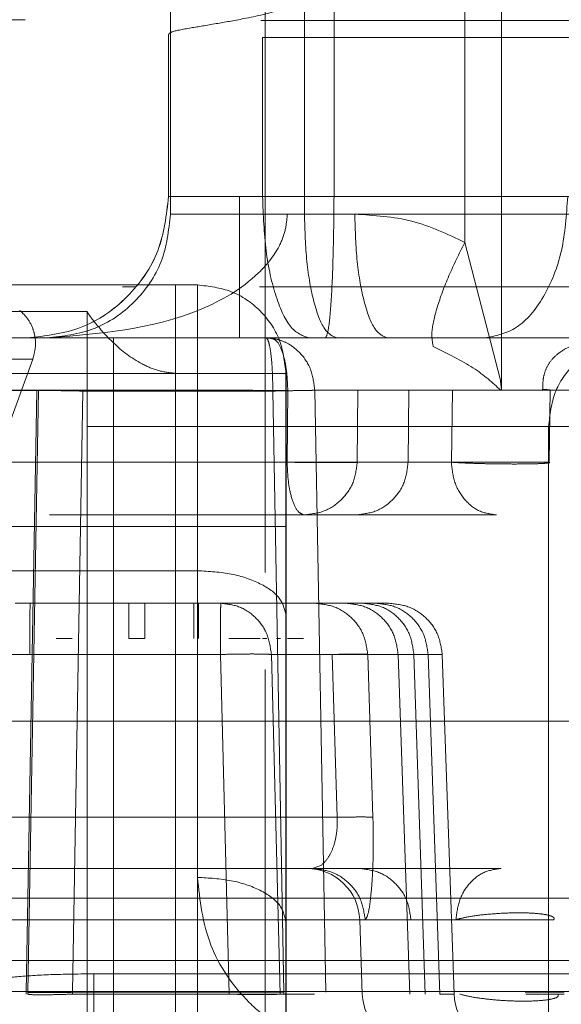
# Model space of a CAD drawing. Units: inches. Extents: x 0.1 to 16.8, y 0.1 to 10.9.
# Drawn here: x 3 to 3, y 4.3 to 4.4 of the extents above; entities that cross this region are included whole.
import ezdxf

# ---------------------------------------------------------------- set-up
doc = ezdxf.new("R2010")
doc.units = ezdxf.units.IN
doc.header["$MEASUREMENT"] = 0
doc.linetypes.add('HIDDEN', pattern=[0.075, 0.05, -0.025])

msp = doc.modelspace()

# ---------------------------------------------------------------- linework, layer by layer
at = {"color": 7, "linetype": 'HIDDEN', "lineweight": 18}
for p, q in [((3.037169, 4.373968), (3.037169, 4.34822)), ((3.03454, 4.358187), (3.03454, 4.372976)), ((3.038265, 4.358187), (3.038265, 4.372976)), ((3.042725, 4.372976), (3.042725, 4.357403)), ((3.043746, 4.353313), (3.043746, 4.372976)), ((3.039088, 4.358679), (3.039088, 4.364584)), ((3.034485, 4.363089), (3.034485, 4.358679)), ((3.045695, 4.363108), (3.037101, 4.363108)), ((3.037101, 4.363108), (3.037101, 4.358679)), ((3.034485, 4.358679), (3.034485, 4.358679)), ((3.037101, 4.358679), (3.036455, 4.358679)), ((3.045695, 4.358679), (3.037101, 4.358679)), ((3.04948, 4.358187), (3.037788, 4.358187)), ((3.038265, 4.358187), (3.039666, 4.358187)), ((3.042725, 4.357403), (3.043716, 4.353568)), ((3.035289, 4.356218), (2.977677, 4.356218)), ((3.033203, 4.356167), (3.033567, 4.356167)), ((3.032219, 4.35548), (3.03222, 4.35548)), ((3.032219, 4.355479), (3.032219, 4.335057)), ((3.03222, 4.35548), (3.03222, 4.35548)), ((3.030314, 4.354742), (3.031236, 4.354742)), ((3.032296, 4.354742), (3.032339, 4.354742)), ((3.032339, 4.354742), (3.037197, 4.354742)), ((3.032958, 4.354742), (3.032958, 4.354742)), ((3.047516, 4.354742), (3.032958, 4.354742)), ((3.036456, 4.354742), (3.034681, 4.354742)), ((3.036406, 4.354742), (3.041123, 4.354742)), ((3.029133, 4.349821), (3.030711, 4.354156)), ((3.030711, 4.354156), (3.030711, 4.354156)), ((2.977677, 4.353758), (3.035289, 4.353758)), ((3.035295, 4.353758), (3.03468, 4.353758)), ((3.03468, 4.335057), (3.03468, 4.353758)), ((3.035289, 4.353758), (3.035289, 4.349496)), ((3.035295, 4.335057), (3.035295, 4.353758)), ((3.03775, 4.349496), (3.03775, 4.353758)), ((3.03775, 4.353758), (3.037755, 4.353758)), ((3.037755, 4.353758), (3.037755, 4.335057)), ((3.037802, 4.353278), (3.016605, 4.353278)), ((3.03082, 4.353291), (3.030528, 4.336533)), ((3.030572, 4.336533), (3.030864, 4.353287)), ((3.030864, 4.353291), (3.03082, 4.353291)), ((3.032103, 4.353265), (3.031811, 4.336533)), ((3.037387, 4.353265), (3.032102, 4.353265)), ((3.037693, 4.336533), (3.037386, 4.353265)), ((3.037785, 4.351284), (3.037802, 4.353278)), ((3.038858, 4.336533), (3.03855, 4.353291)), ((3.03855, 4.353291), (3.043724, 4.353291)), ((3.039732, 4.351284), (3.039749, 4.353278)), ((3.041166, 4.353278), (3.041149, 4.351284)), ((3.042352, 4.351284), (3.042379, 4.353278)), ((3.043724, 4.353291), (3.043737, 4.353289)), ((3.043746, 4.353291), (3.048427, 4.353291)), ((3.04507, 4.351284), (3.045098, 4.353278)), ((3.032958, 4.352281), (3.032958, 4.335057)), ((3.032958, 4.352281), (3.045055, 4.352281)), ((3.045055, 4.325214), (3.045055, 4.352281)), ((3.045055, 4.352281), (3.045055, 4.352281)), ((3.01663, 4.351284), (3.037785, 4.351284)), ((3.041149, 4.351284), (3.039732, 4.351284)), ((3.041149, 4.351284), (3.04507, 4.351284)), ((3.045083, 4.351276), (3.04507, 4.351284)), ((3.03117, 4.349821), (3.038256, 4.349821)), ((3.038256, 4.349821), (3.03971, 4.349821)), ((3.035289, 4.349496), (2.977528, 4.349496)), ((3.035289, 4.348265), (2.977442, 4.348265)), ((3.035289, 4.348265), (3.035288, 4.339732)), ((3.035939, 4.34736), (3.030637, 4.34736)), ((3.031803, 4.34736), (3.031359, 4.34736)), ((3.033005, 4.34736), (3.033422, 4.34736)), ((3.03338, 4.346376), (3.03338, 4.34736)), ((3.033824, 4.346376), (3.033824, 4.34736)), ((3.035317, 4.34736), (3.035192, 4.34736)), ((3.035192, 4.346376), (3.035192, 4.34736)), ((3.035317, 4.34736), (3.035317, 4.346376)), ((3.039902, 4.34736), (3.035939, 4.34736)), ((3.040622, 4.34736), (3.039902, 4.34736)), ((3.040265, 4.34736), (3.040622, 4.34736)), ((3.037749, 4.338502), (3.03775, 4.347035)), ((3.031359, 4.346376), (3.031803, 4.346376)), ((3.03338, 4.346376), (3.033824, 4.346376)), ((3.036163, 4.346376), (3.03658, 4.346376)), ((3.036446, 4.346376), (3.03703, 4.346376)), ((3.036496, 4.346376), (3.036762, 4.346376)), ((3.036762, 4.346376), (3.03703, 4.346376)), ((3.037096, 4.346376), (3.037216, 4.346376)), ((3.037491, 4.346376), (3.037603, 4.346376)), ((3.037793, 4.346376), (3.038238, 4.346376)), ((3.037879, 4.346376), (3.038, 4.346376)), ((3.035929, 4.345935), (3.030627, 4.345935)), ((3.03617, 4.336482), (3.035929, 4.345935)), ((3.037587, 4.336482), (3.037346, 4.345935)), ((3.037346, 4.345935), (3.041308, 4.345935)), ((3.039177, 4.341403), (3.039033, 4.345935)), ((3.04087, 4.345935), (3.040025, 4.345935)), ((3.040025, 4.345935), (3.04017, 4.341403)), ((3.041706, 4.345935), (3.04087, 4.345935)), ((3.04087, 4.345935), (3.041192, 4.336482)), ((3.041308, 4.345935), (3.041623, 4.336482)), ((3.042098, 4.345935), (3.041308, 4.345935)), ((3.041706, 4.345935), (3.042098, 4.345935)), ((3.042028, 4.336482), (3.041706, 4.345935)), ((3.042428, 4.336482), (3.042098, 4.345935)), ((3.042428, 4.336482), (3.042098, 4.345935)), ((3.037169, 4.345516), (3.037169, 4.333614)), ((3.079052, 4.344075), (2.97676, 4.344075)), ((3.015534, 4.341403), (3.039177, 4.341403)), ((3.038484, 4.339978), (3.038725, 4.340064)), ((3.015684, 4.339978), (3.038484, 4.339978)), ((3.038804, 4.339978), (3.038484, 4.339978)), ((3.05027, 4.339154), (3.005541, 4.339154)), ((3.039802, 4.338553), (3.039874, 4.336482)), ((3.045199, 4.338553), (3.041227, 4.338553)), ((3.077106, 4.337414), (2.978431, 4.337414)), ((3.032408, 4.337047), (3.055621, 4.337047)), ((2.978431, 4.336553), (3.077106, 4.336553)), ((3.030528, 4.336533), (3.030529, 4.336482)), ((3.030574, 4.336482), (3.030572, 4.336533)), ((3.03181, 4.336533), (3.031812, 4.336482)), ((3.037694, 4.336533), (3.03181, 4.336533)), ((3.037693, 4.336482), (3.031812, 4.336482)), ((3.037587, 4.336482), (3.038544, 4.336482)), ((3.037693, 4.336482), (3.037694, 4.336533)), ((3.042428, 4.336482), (3.042028, 4.336482)), ((3.045489, 4.336533), (3.044407, 4.336533)), ((3.044422, 4.336482), (3.045491, 4.336482))]:
    msp.add_line(p, q, dxfattribs=at)
for centre, start, end in [((3.038327, 4.338502), 2, 90), ((3.04135, 4.336533), 182, 270), ((3.043903, 4.336533), 182, 270)]:
    msp.add_arc(centre, 0.001476, start, end, dxfattribs=at)
for points, knots in [([(3.038682, 4.364363), (3.038542, 4.364272), (3.038231, 4.364068), (3.03749, 4.363821), (3.036627, 4.363632), (3.035748, 4.363478), (3.035, 4.363353), (3.03461, 4.363284), (3.034503, 4.363223), (3.034487, 4.363187), (3.034485, 4.363159), (3.034485, 4.363143), (3.034485, 4.363136), (3.034485, 4.363129), (3.034485, 4.363123), (3.034485, 4.363109), (3.034485, 4.363097), (3.034485, 4.363089)], [0, 0, 0, 0, 0.070065, 0.155667, 0.334565, 0.477457, 0.640738, 0.858491, 0.93859, 0.971742, 0.986477, 0.991024, 0.993564, 0.994258, 0.994945, 0.996406, 1, 1, 1, 1]), ([(3.037054, 4.363574), (3.038075, 4.363574), (3.042896, 4.363574), (3.048422, 4.363574), (3.050967, 4.363574), (3.05224, 4.363574)], [0, 0, 0, 0, 0.118409, 0.559204, 1, 1, 1, 1]), ([(3.03885, 4.354742), (3.03888, 4.354801), (3.03894, 4.354919), (3.039018, 4.35583), (3.039073, 4.357131), (3.039083, 4.358163), (3.039088, 4.358679)], [0, 0, 0, 0, 0.25, 0.5, 0.75, 1, 1, 1, 1]), ([(3.037788, 4.358187), (3.037774, 4.358033), (3.037746, 4.357715), (3.0375, 4.357114), (3.036758, 4.356232), (3.034601, 4.355016), (3.032553, 4.354856), (3.031098, 4.354742)], [0, 0, 0, 0, 0.045298, 0.093873, 0.198445, 0.430396, 1, 1, 1, 1]), ([(3.039666, 4.358187), (3.040203, 4.358155), (3.04127, 4.358092), (3.042242, 4.357632), (3.042725, 4.357403)], [0, 0, 0, 0, 0.5033716, 1, 1, 1, 1]), ([(3.042725, 4.357403), (3.042569, 4.35709), (3.042251, 4.356446), (3.041934, 4.355573), (3.041773, 4.35487), (3.041824, 4.354626), (3.041848, 4.354507)], [0, 0, 0, 0, 0.243559, 0.5, 0.756441, 1, 1, 1, 1]), ([(3.037016, 4.356167), (3.037242, 4.356167), (3.040398, 4.356167), (3.044721, 4.356167), (3.049942, 4.356167), (3.051647, 4.356167), (3.052499, 4.356167)], [0, 0, 0, 0, 0.02509, 0.35006, 0.67503, 1, 1, 1, 1]), ([(3.032419, 4.355196), (3.032361, 4.355271), (3.032249, 4.355418), (3.032229, 4.355459), (3.032219, 4.355479)], [0, 0, 0, 0, 0.509629, 1, 1, 1, 1]), ([(3.03468, 4.353758), (3.034519, 4.353776), (3.034188, 4.353815), (3.033566, 4.354088), (3.032904, 4.354611), (3.032582, 4.354999), (3.032419, 4.355196)], [0, 0, 0, 0, 0.149198, 0.307749, 0.647997, 1, 1, 1, 1]), ([(3.027299, 4.354742), (3.028025, 4.354742), (3.029477, 4.354742), (3.030924, 4.354742), (3.031353, 4.354742), (3.031378, 4.354742)], [0, 0, 0, 0, 0.484775, 0.96955, 1, 1, 1, 1]), ([(3.031098, 4.354742), (3.031064, 4.354742), (3.030594, 4.354742), (3.030571, 4.354742), (3.03055, 4.354742)], [0, 0, 0, 0, 0.071212, 1, 1, 1, 1]), ([(3.03076, 4.354742), (3.030844, 4.354742), (3.031245, 4.354742), (3.031736, 4.354742), (3.032205, 4.354742), (3.032266, 4.354742), (3.032296, 4.354742)], [0, 0, 0, 0, 0.081221, 0.38748, 0.69374, 1, 1, 1, 1]), ([(3.034681, 4.354742), (3.03499, 4.354742), (3.036172, 4.354742), (3.037713, 4.354742), (3.03885, 4.354742)], [0, 0, 0, 0, 0.262059, 1, 1, 1, 1]), ([(3.034681, 4.354742), (3.036202, 4.354742), (3.040694, 4.354742), (3.043795, 4.354742), (3.045844, 4.354742)], [0, 0, 0, 0, 0.338822, 1, 1, 1, 1]), ([(3.037387, 4.353265), (3.037383, 4.353458), (3.037377, 4.353844), (3.037338, 4.354304), (3.037288, 4.354573), (3.037242, 4.354716), (3.037213, 4.354733), (3.037197, 4.354742)], [0, 0, 0, 0, 0.248232, 0.496394, 0.698786, 0.83714, 1, 1, 1, 1]), ([(3.037197, 4.354742), (3.037309, 4.354733), (3.037517, 4.354717), (3.037847, 4.35458), (3.038187, 4.354316), (3.038482, 4.353862), (3.038528, 4.353479), (3.03855, 4.353291)], [0, 0, 0, 0, 0.160754, 0.297924, 0.500742, 0.754388, 1, 1, 1, 1]), ([(3.03885, 4.354742), (3.039645, 4.354742), (3.041234, 4.354742), (3.042598, 4.354742), (3.043279, 4.354742)], [0, 0, 0, 0, 0.500001, 1, 1, 1, 1]), ([(3.045793, 4.354742), (3.04555, 4.354742), (3.044839, 4.354742), (3.041753, 4.354742), (3.039724, 4.354742)], [0, 0, 0, 0, 0.342387, 1, 1, 1, 1]), ([(3.044895, 4.353313), (3.044895, 4.353402), (3.044894, 4.353582), (3.04496, 4.353852), (3.045107, 4.354117), (3.045356, 4.354348), (3.045676, 4.35453), (3.046023, 4.354657), (3.046352, 4.35473), (3.046489, 4.354738), (3.046561, 4.354742)], [0, 0, 0, 0, 0.087489, 0.179047, 0.275153, 0.381613, 0.504944, 0.649461, 0.815684, 1, 1, 1, 1]), ([(3.043724, 4.353291), (3.043496, 4.353499), (3.043045, 4.353911), (3.042245, 4.354309), (3.041848, 4.354507)], [0, 0, 0, 0, 0.50478, 1, 1, 1, 1]), ([(3.043716, 4.353568), (3.043722, 4.35351), (3.043731, 4.353423), (3.043742, 4.35334), (3.043746, 4.353313)], [0, 0, 0, 0, 0.66494, 1, 1, 1, 1]), ([(3.036828, 4.353291), (3.033861, 4.353291), (3.027859, 4.353291), (3.019008, 4.353291), (3.014532, 4.353291)], [0, 0, 0, 0, 0.494332, 1, 1, 1, 1]), ([(3.018493, 4.353278), (3.023261, 4.353278), (3.030285, 4.353278), (3.035237, 4.353278), (3.036828, 4.353278)], [0, 0, 0, 0, 0.678807, 1, 1, 1, 1]), ([(3.045098, 4.353278), (3.045105, 4.353286), (3.045118, 4.353299), (3.044948, 4.353308), (3.044873, 4.353312)], [0, 0, 0, 0, 0.557926, 1, 1, 1, 1]), ([(3.045083, 4.351276), (3.045076, 4.351272), (3.045058, 4.351262), (3.044889, 4.351248), (3.044556, 4.351238), (3.044113, 4.351234), (3.043611, 4.351238), (3.043111, 4.351248), (3.042658, 4.351264), (3.042454, 4.351277), (3.042352, 4.351284)], [0, 0, 0, 0, 0.078398, 0.210055, 0.341713, 0.47337, 0.605028, 0.736685, 0.868343, 1, 1, 1, 1]), ([(3.043606, 4.349821), (3.040449, 4.349821), (3.036898, 4.349821), (3.031741, 4.349821), (3.03117, 4.349821)], [0, 0, 0, 0, 0.889258, 1, 1, 1, 1]), ([(3.030224, 4.34736), (3.030253, 4.34736), (3.030311, 4.34736), (3.030414, 4.34736), (3.030523, 4.34736), (3.030599, 4.34736), (3.030637, 4.34736)], [0, 0, 0, 0, 0.25, 0.5, 0.75, 1, 1, 1, 1]), ([(3.03655, 4.346376), (3.036578, 4.346376), (3.036633, 4.346376), (3.036604, 4.346376), (3.036508, 4.346376), (3.036387, 4.346376), (3.036326, 4.346376)], [0, 0, 0, 0, 0.256247, 0.507546, 0.754676, 1, 1, 1, 1]), ([(3.039033, 4.345935), (3.039179, 4.345938), (3.039432, 4.345943), (3.039728, 4.345945), (3.039906, 4.345942), (3.039995, 4.345941), (3.040017, 4.345937), (3.040025, 4.345935)], [0, 0, 0, 0, 0.289918, 0.499651, 0.749539, 0.90704, 1, 1, 1, 1]), ([(3.038725, 4.340064), (3.038794, 4.340127), (3.038918, 4.340242), (3.039075, 4.340557), (3.039154, 4.340884), (3.039181, 4.341181), (3.039179, 4.341329), (3.039177, 4.341403)], [0, 0, 0, 0, 0.2929743, 0.5296744, 0.7740521, 0.8884881, 1, 1, 1, 1]), ([(3.04017, 4.341403), (3.040174, 4.341207), (3.040183, 4.340819), (3.040177, 4.340267), (3.040157, 4.339767), (3.040116, 4.3392), (3.040044, 4.338672), (3.039985, 4.338593), (3.039955, 4.338553)], [0, 0, 0, 0, 0.1263776, 0.2501528, 0.3749548, 0.5009473, 0.7506591, 1, 1, 1, 1]), ([(3.035288, 4.339732), (3.03536, 4.339092), (3.0355, 4.337834), (3.036441, 4.336455), (3.037444, 4.33562), (3.038304, 4.335163), (3.039236, 4.334865), (3.039886, 4.334829), (3.040209, 4.334811)], [0, 0, 0, 0, 0.265624, 0.521947, 0.645451, 0.765923, 0.883599, 1, 1, 1, 1]), ([(3.042478, 4.338553), (3.042563, 4.338576), (3.042761, 4.33863), (3.04321, 4.338694), (3.043732, 4.338735), (3.044174, 4.338749), (3.044506, 4.338742), (3.044772, 4.338726), (3.045025, 4.338691), (3.045171, 4.338643), (3.045217, 4.338593), (3.045205, 4.338567), (3.045199, 4.338553)], [0, 0, 0, 0, 0.107345, 0.250143, 0.375039, 0.499933, 0.580688, 0.649357, 0.750118, 0.874844, 0.937423, 1, 1, 1, 1]), ([(3.029467, 4.336788), (3.02951, 4.336822), (3.029595, 4.336889), (3.030274, 4.336975), (3.031248, 4.337035), (3.032022, 4.337043), (3.032408, 4.337047)], [0, 0, 0, 0, 0.25066, 0.501124, 0.750929, 1, 1, 1, 1]), ([(3.030572, 4.336533), (3.030585, 4.336531), (3.030613, 4.336527), (3.0308, 4.336524), (3.031029, 4.336523), (3.031253, 4.336524), (3.031519, 4.336527), (3.031711, 4.336531), (3.03181, 4.336533)], [0, 0, 0, 0, 0.201158, 0.434385, 0.563645, 0.701003, 0.846457, 1, 1, 1, 1]), ([(3.03617, 4.336482), (3.036327, 4.336478), (3.03664, 4.336472), (3.037061, 4.336469), (3.037404, 4.336472), (3.037526, 4.336478), (3.037587, 4.336482)], [0, 0, 0, 0, 0.250083, 0.5, 0.749917, 1, 1, 1, 1]), ([(3.04259, 4.336482), (3.042692, 4.336455), (3.042896, 4.336403), (3.04335, 4.336339), (3.043855, 4.336297), (3.044365, 4.336282), (3.044814, 4.336297), (3.045145, 4.336339), (3.045336, 4.336403), (3.045322, 4.336455), (3.045315, 4.336482)], [0, 0, 0, 0, 0.1269583, 0.2527724, 0.3769267, 0.4999608, 0.6229682, 0.7470505, 0.872786, 1, 1, 1, 1])]:
    msp.add_open_spline(points, degree=3, knots=knots, dxfattribs=at)
for points in [[(3.026454, 4.3636), (3.027017, 4.3636), (3.028144, 4.3636), (3.029444, 4.3636), (3.030328, 4.3636), (3.030441, 4.3636), (3.030497, 4.3636)], [(3.030548, 4.354742), (3.031064, 4.354801), (3.032096, 4.354919), (3.033397, 4.35583), (3.034307, 4.357131), (3.034426, 4.358163), (3.034485, 4.358679)], [(3.030548, 4.354742), (3.031064, 4.354801), (3.032096, 4.354919), (3.033397, 4.35583), (3.034308, 4.357131), (3.034426, 4.358163), (3.034485, 4.358679)], [(3.030549, 4.354742), (3.031064, 4.354801), (3.032096, 4.354919), (3.033398, 4.35583), (3.034308, 4.357131), (3.034426, 4.358163), (3.034486, 4.358679)], [(3.03055, 4.354742), (3.031066, 4.354801), (3.032097, 4.354919), (3.033399, 4.35583), (3.034309, 4.357131), (3.034428, 4.358163), (3.034487, 4.358679)], [(3.034485, 4.358679), (3.034553, 4.358679), (3.034688, 4.358679), (3.035738, 4.358679), (3.03725, 4.358679), (3.038475, 4.358679), (3.039088, 4.358679)], [(3.036455, 4.358679), (3.036198, 4.358679), (3.035682, 4.358679), (3.035031, 4.358679), (3.034576, 4.358679), (3.034516, 4.358679), (3.034487, 4.358679)], [(3.036456, 4.354742), (3.036456, 4.354801), (3.036456, 4.354919), (3.036456, 4.35583), (3.036456, 4.357131), (3.036455, 4.358163), (3.036455, 4.358679)], [(3.037101, 4.358679), (3.03712, 4.358163), (3.037159, 4.357131), (3.037458, 4.35583), (3.037884, 4.354919), (3.038223, 4.354801), (3.038392, 4.354742)], [(3.039088, 4.358679), (3.040254, 4.358679), (3.042586, 4.358679), (3.044586, 4.358679), (3.045587, 4.358679)], [(3.043279, 4.354742), (3.043582, 4.354801), (3.044186, 4.354919), (3.044949, 4.35583), (3.045483, 4.357131), (3.045552, 4.358163), (3.045587, 4.358679)], [(3.03454, 4.358187), (3.034488, 4.357735), (3.034385, 4.356833), (3.033588, 4.355694), (3.032449, 4.354897), (3.031547, 4.354794), (3.031095, 4.354742)], [(3.03454, 4.358187), (3.034555, 4.358187), (3.034585, 4.358187), (3.034824, 4.358187), (3.035192, 4.358187), (3.035683, 4.358187), (3.036268, 4.358187), (3.036918, 4.358187), (3.0376, 4.358187), (3.038044, 4.358187), (3.038265, 4.358187)], [(3.037788, 4.358187), (3.0376, 4.358187), (3.037223, 4.358187), (3.036633, 4.358187), (3.036068, 4.358187), (3.035554, 4.358187), (3.03512, 4.358187), (3.034794, 4.358187), (3.034582, 4.358187), (3.034555, 4.358187), (3.034542, 4.358187)], [(3.038265, 4.358187), (3.038279, 4.357735), (3.038306, 4.356833), (3.038515, 4.355694), (3.038813, 4.354897), (3.039049, 4.354794), (3.039167, 4.354742)], [(3.039666, 4.358187), (3.039679, 4.357735), (3.039706, 4.356833), (3.039915, 4.355694), (3.040213, 4.354897), (3.040449, 4.354794), (3.040567, 4.354742)], [(3.034679, 4.356218), (3.034679, 4.356181), (3.034679, 4.356107), (3.03468, 4.355538), (3.03468, 4.354725), (3.03468, 4.35408), (3.03468, 4.353758)], [(3.035289, 4.356218), (3.035611, 4.356181), (3.036256, 4.356107), (3.03707, 4.355538), (3.037639, 4.354725), (3.037713, 4.35408), (3.03775, 4.353758)], [(3.035289, 4.353758), (3.035289, 4.35408), (3.035289, 4.354725), (3.035289, 4.355538), (3.035289, 4.356107), (3.035289, 4.356181), (3.035289, 4.356218)], [(3.035295, 4.353758), (3.035295, 4.35408), (3.035295, 4.354725), (3.035295, 4.355538), (3.035295, 4.356107), (3.035295, 4.356181), (3.035295, 4.356218)], [(3.03222, 4.35548), (3.032146, 4.35548), (3.031998, 4.35548), (3.03086, 4.35548), (3.029234, 4.35548), (3.027944, 4.35548), (3.027299, 4.35548)], [(3.030711, 4.354156), (3.030743, 4.354278), (3.030808, 4.354521), (3.030759, 4.3549), (3.030612, 4.355252), (3.030434, 4.35543), (3.030345, 4.355519)], [(3.030711, 4.354156), (3.030744, 4.354278), (3.030808, 4.354521), (3.03076, 4.3549), (3.030613, 4.355252), (3.030435, 4.35543), (3.030346, 4.355519)], [(3.03222, 4.35548), (3.03222, 4.355432), (3.03222, 4.355336), (3.03222, 4.354596), (3.03222, 4.353539), (3.03222, 4.3527), (3.03222, 4.352281)], [(3.032958, 4.354742), (3.032958, 4.354705), (3.032958, 4.354631), (3.032958, 4.354062), (3.032958, 4.353249), (3.032958, 4.352604), (3.032958, 4.352281)], [(3.03733, 4.354742), (3.037392, 4.35472), (3.037515, 4.354676), (3.03767, 4.354338), (3.037779, 4.353855), (3.037794, 4.353471), (3.037802, 4.353278)], [(3.047515, 4.354742), (3.047193, 4.354705), (3.046548, 4.354631), (3.045735, 4.354062), (3.045166, 4.353249), (3.045092, 4.352604), (3.045055, 4.352281)], [(3.030711, 4.354156), (3.030652, 4.354156), (3.030536, 4.354156), (3.029618, 4.354156), (3.028269, 4.354156), (3.0271, 4.354156), (3.026515, 4.354156)], [(3.028102, 4.354156), (3.028484, 4.354156), (3.029247, 4.354156), (3.030066, 4.354156), (3.03061, 4.354156), (3.030677, 4.354156), (3.030711, 4.354156)], [(3.03775, 4.353758), (3.037713, 4.353758), (3.037639, 4.353758), (3.037069, 4.353758), (3.036256, 4.353758), (3.035611, 4.353758), (3.035289, 4.353758)], [(3.035295, 4.353758), (3.035617, 4.353758), (3.036262, 4.353758), (3.037075, 4.353758), (3.037644, 4.353758), (3.037718, 4.353758), (3.037755, 4.353758)], [(3.032103, 4.353265), (3.031941, 4.353268), (3.031619, 4.353274), (3.03121, 4.353281), (3.030923, 4.353286), (3.030884, 4.353287), (3.030864, 4.353287)], [(3.03855, 4.353287), (3.0385, 4.353286), (3.0384, 4.353284), (3.038118, 4.353279), (3.037773, 4.353273), (3.037515, 4.353268), (3.037386, 4.353265)], [(3.03222, 4.352281), (3.032231, 4.352281), (3.032253, 4.352281), (3.032424, 4.352281), (3.032668, 4.352281), (3.032861, 4.352281), (3.032958, 4.352281)], [(3.045055, 4.352281), (3.045068, 4.352281), (3.045093, 4.352281), (3.045299, 4.352281), (3.045615, 4.352281), (3.046036, 4.352281), (3.046537, 4.352281), (3.047091, 4.352281), (3.04767, 4.352281), (3.048043, 4.352281), (3.04823, 4.352281)], [(3.018502, 4.351284), (3.023176, 4.351284), (3.032526, 4.351284), (3.039076, 4.351284), (3.042352, 4.351284)], [(3.037785, 4.351284), (3.037897, 4.351283), (3.03812, 4.35128), (3.038471, 4.351277), (3.038807, 4.351276), (3.039114, 4.351275), (3.039374, 4.351276), (3.039571, 4.351277), (3.039702, 4.35128), (3.039722, 4.351283), (3.039732, 4.351284)], [(3.038256, 4.349821), (3.038195, 4.349843), (3.038072, 4.349886), (3.037916, 4.350224), (3.037807, 4.350708), (3.037792, 4.351092), (3.037785, 4.351284)], [(3.038256, 4.349821), (3.038448, 4.349843), (3.038833, 4.349886), (3.039319, 4.350224), (3.039661, 4.350708), (3.039708, 4.351092), (3.039732, 4.351284)], [(3.041149, 4.351284), (3.041126, 4.351092), (3.04108, 4.350708), (3.040746, 4.350224), (3.040272, 4.349886), (3.039897, 4.349843), (3.03971, 4.349821)], [(3.042352, 4.351284), (3.042372, 4.351092), (3.042412, 4.350708), (3.042703, 4.350224), (3.043116, 4.349886), (3.043443, 4.349843), (3.043606, 4.349821)], [(3.03971, 4.349821), (3.040485, 4.349821), (3.042034, 4.349821), (3.043082, 4.349821), (3.043606, 4.349821)], [(3.035289, 4.349496), (3.035611, 4.349496), (3.036256, 4.349496), (3.037069, 4.349496), (3.037639, 4.349496), (3.037713, 4.349496), (3.03775, 4.349496)], [(3.035289, 4.349496), (3.035289, 4.34928), (3.035289, 4.348848), (3.035289, 4.34846), (3.035289, 4.348265)], [(3.03775, 4.347035), (3.03775, 4.347423), (3.03775, 4.3482), (3.03775, 4.349064), (3.03775, 4.349496)], [(3.035289, 4.348265), (3.035611, 4.348247), (3.036256, 4.34821), (3.037069, 4.347925), (3.037638, 4.347519), (3.037713, 4.347196), (3.03775, 4.347035)], [(3.030637, 4.34736), (3.030636, 4.347339), (3.030633, 4.347296), (3.03063, 4.346969), (3.030627, 4.3465), (3.030627, 4.346123), (3.030627, 4.345935)], [(3.035929, 4.345935), (3.035929, 4.346123), (3.03593, 4.3465), (3.035932, 4.346969), (3.035935, 4.347296), (3.035938, 4.347339), (3.035939, 4.34736)], [(3.035939, 4.34736), (3.03612, 4.347339), (3.03648, 4.347296), (3.036939, 4.346969), (3.037266, 4.3465), (3.037319, 4.346123), (3.037346, 4.345935)], [(3.040025, 4.345935), (3.039998, 4.346123), (3.039942, 4.3465), (3.039602, 4.346969), (3.039125, 4.347296), (3.03875, 4.347339), (3.038562, 4.34736)], [(3.04087, 4.345935), (3.040843, 4.346123), (3.040788, 4.3465), (3.040453, 4.346969), (3.039983, 4.347296), (3.039613, 4.347339), (3.039429, 4.34736)], [(3.041308, 4.345935), (3.041281, 4.346123), (3.041228, 4.3465), (3.040901, 4.346969), (3.040442, 4.347296), (3.040082, 4.347339), (3.039902, 4.34736)], [(3.041706, 4.345935), (3.041679, 4.346123), (3.041625, 4.3465), (3.041289, 4.346969), (3.040819, 4.347296), (3.04045, 4.347339), (3.040265, 4.34736)], [(3.042098, 4.345935), (3.04207, 4.346123), (3.042014, 4.3465), (3.041671, 4.346969), (3.04119, 4.347296), (3.040811, 4.347339), (3.040622, 4.34736)], [(3.030627, 4.345935), (3.030496, 4.345935), (3.030235, 4.345935), (3.029859, 4.345935), (3.029507, 4.345935), (3.029308, 4.345935), (3.029208, 4.345935)], [(3.037346, 4.345935), (3.037285, 4.345939), (3.037162, 4.345946), (3.036819, 4.345949), (3.036398, 4.345946), (3.036085, 4.345939), (3.035929, 4.345935)], [(3.04017, 4.341403), (3.040141, 4.341406), (3.040084, 4.341411), (3.03986, 4.341413), (3.039557, 4.341411), (3.039304, 4.341406), (3.039177, 4.341403)], [(3.019223, 4.339978), (3.024039, 4.339978), (3.033672, 4.339978), (3.040381, 4.339978), (3.043736, 4.339978)], [(3.038484, 4.339978), (3.038672, 4.339957), (3.039049, 4.339914), (3.039529, 4.339587), (3.039872, 4.339118), (3.039927, 4.338742), (3.039955, 4.338553)], [(3.039788, 4.339978), (3.039973, 4.339957), (3.040342, 4.339914), (3.040811, 4.339587), (3.041146, 4.339118), (3.0412, 4.338742), (3.041227, 4.338553)], [(3.043736, 4.339978), (3.043208, 4.339978), (3.042152, 4.339978), (3.040576, 4.339978), (3.039788, 4.339978)], [(3.042478, 4.338553), (3.042502, 4.338742), (3.042549, 4.339118), (3.042842, 4.339587), (3.043252, 4.339914), (3.043575, 4.339957), (3.043736, 4.339978)], [(3.035288, 4.339732), (3.035611, 4.339714), (3.036256, 4.339677), (3.037069, 4.339392), (3.037638, 4.338985), (3.037712, 4.338663), (3.037749, 4.338502)], [(3.042478, 4.338553), (3.039191, 4.338553), (3.032617, 4.338553), (3.023179, 4.338553), (3.01846, 4.338553)], [(3.037752, 4.33235), (3.037752, 4.33324), (3.037752, 4.33502), (3.037751, 4.336961), (3.037751, 4.338258), (3.037751, 4.338421), (3.037751, 4.338502)], [(3.032409, 4.335628), (3.032409, 4.335805), (3.032409, 4.33616), (3.032409, 4.336612), (3.032408, 4.336944), (3.032408, 4.337013), (3.032408, 4.337047)], [(3.030574, 4.336482), (3.030593, 4.336477), (3.030633, 4.336467), (3.03092, 4.336462), (3.031328, 4.336467), (3.03165, 4.336477), (3.031812, 4.336482)]]:
    msp.add_open_spline(points, degree=3, dxfattribs=at)

doc.saveas('drawing.dxf')
